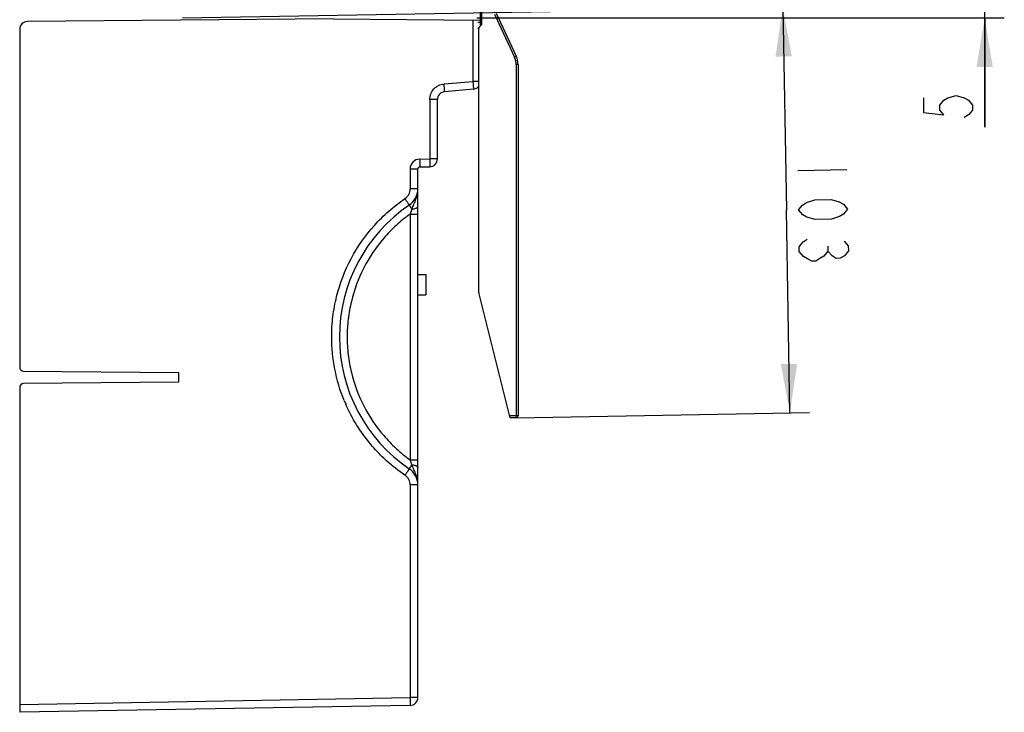
# Model space of a CAD drawing. Units: millimetres. Extents: x 0 to 420, y 0 to 297.
# Drawn here: x 114 to 164, y 95 to 130 of the extents above; entities that cross this region are included whole.
import ezdxf

# ---------------------------------------------------------------- set-up
doc = ezdxf.new("R2010")
doc.units = ezdxf.units.MM
doc.header["$LTSCALE"] = 23.1
doc.layers.get('0').update_dxf_attribs({"linetype": 'CONTINUOUS'})
doc.layers.add('INTF_1', color=7, linetype='CONTINUOUS')
doc.styles.get("Standard").update_dxf_attribs({"font": 'txt', "width": 0.8})
doc.dimstyles.new('DIMSTYLE_2', dxfattribs={"dimtxt": 2.5, "dimasz": 2.5, "dimexe": 1, "dimexo": 0, "dimtad": 1, "dimdec": 0, "dimlfac": 5, "dimtxsty": 'STANDARD', "dimblk": '_FILLED', "dimblk1": '_FILLED', "dimblk2": '_FILLED', "dimcen": 0.09, "dimazin": 2, "dimtp": 0.3, "dimtm": 0.3, "dimtfac": 1, "dimtdec": 0, "dimtofl": 0, "dimtmove": 0, "dimatfit": 3, "dimldrblk": '_FILLED', "dimfxl": 1, "dimtolj": 1, "dimarcsym": 0})
doc.dimstyles.new('DIMSTYLE_5', dxfattribs={"dimtxt": 2.5, "dimasz": 2.5, "dimexe": 1, "dimexo": 0, "dimtad": 1, "dimlfac": 5, "dimtxsty": 'STANDARD', "dimblk": '_FILLED', "dimblk1": '_FILLED', "dimblk2": '_FILLED', "dimcen": 0.09, "dimazin": 2, "dimtp": 0.1, "dimtm": 0.1, "dimtfac": 1, "dimtofl": 0, "dimtmove": 0, "dimatfit": 3, "dimldrblk": '_FILLED', "dimfxl": 1, "dimtolj": 1, "dimarcsym": 0})

# ---------------------------------------------------------------- blocks, each defined once
blk = doc.blocks.new('_FILLED')
at = {"color": 0, "linetype": 'BYBLOCK'}
blk.add_solid([(0, 0), (-1, 0.166), (-1, -0.166)], dxfattribs=at)
blk = doc.blocks.new('*D2')
at = {"color": 2, "linetype": 'CONTINUOUS'}
for p, q in [((122.537, 130.229), (154.142, 130.78)), ((153.142, 130.763), (153.323, 120.422)), ((153.503, 110.08), (153.323, 120.422)), ((139.545, 109.837), (154.503, 110.098))]:
    blk.add_line(p, q, dxfattribs=at)
at = {"color": 2, "linetype": 'CONTINUOUS', "xscale": 2.5, "yscale": 2.5, "zscale": 2.5}
for p, rotation in [((153.142, 130.763), 91), ((153.503, 110.08), 271)]:
    blk.add_blockref('_FILLED', p, dxfattribs=dict(at, rotation=rotation))
blk = doc.blocks.new('*D5')
at = {"color": 2, "linetype": 'CONTINUOUS'}
for p, q in [((163.436, 131.229), (163.436, 137.229)), ((163.436, 137.229), (163.436, 130.729)), ((138.233, 131.229), (164.436, 131.229)), ((163.436, 124.655), (163.436, 130.729)), ((137.533, 130.229), (164.436, 130.229)), ((163.436, 130.229), (163.436, 124.655))]:
    blk.add_line(p, q, dxfattribs=at)
at = {"color": 2, "linetype": 'CONTINUOUS', "xscale": 2.5, "yscale": 2.5, "zscale": 2.5}
for p, rotation in [((163.436, 131.229), 270), ((163.436, 130.229), 90)]:
    blk.add_blockref('_FILLED', p, dxfattribs=dict(at, rotation=rotation))

msp = doc.modelspace()

# ---------------------------------------------------------------- linework, layer by layer
at = {"color": 2, "linetype": 'CONTINUOUS'}
for p, q in [((156.4124, 122.4759), (153.9127, 122.4322)), ((155.4385, 118.5833), (155.4429, 118.3333))]:
    msp.add_line(p, q, dxfattribs=at)
for points in [[(160.3112, 126.1551), (160.3112, 125.4051), (161.3529, 125.2801), (161.1445, 125.5301), (161.1445, 125.7801), (161.3529, 126.0301), (161.5612, 126.1551), (161.9779, 126.2801), (162.3945, 126.1551), (162.6029, 126.0301), (162.8112, 125.7801), (162.8112, 125.5301), (162.6029, 125.2801), (162.3945, 125.1551)], [(153.9477, 120.4325), (154.1516, 120.6861), (154.3577, 120.8147), (154.7721, 120.947), (155.6053, 120.9615), (156.0241, 120.8438), (156.2346, 120.7225), (156.4473, 120.4762), (156.2433, 120.2226), (156.0372, 120.0939), (155.6228, 119.9617), (154.7896, 119.9472), (154.3708, 120.0649), (154.1603, 120.1862), (153.9477, 120.4325)], [(156.2673, 118.8478), (156.48, 118.6015), (156.4844, 118.3515), (156.2804, 118.0979), (156.0743, 117.9693), (155.866, 117.9656), (155.6555, 118.087), (155.4429, 118.3333), (155.2389, 118.0797), (155.0328, 117.9511), (154.8267, 117.8225), (154.6184, 117.8188), (154.4079, 117.9402), (154.1974, 118.0615), (153.9847, 118.3079), (153.9804, 118.5578), (154.1843, 118.8114), (154.3904, 118.94)]]:
    msp.add_lwpolyline(points, dxfattribs=at)
at = {"layer": 'INTF_1', "color": 6, "linetype": 'CONTINUOUS'}
for p, q in [((137.7329, 129.828), (137.7329, 131.2286)), ((130.2329, 130.1821), (114.6295, 130.0459)), ((130.2329, 130.1821), (137.7329, 130.1166)), ((114.2329, 129.6459), (114.2329, 112.4141)), ((137.3678, 126.592), (135.8981, 126.4634)), ((135.5329, 123.0356), (135.5329, 126.065)), ((134.5329, 95.561), (134.5329, 122.5268)), ((134.6312, 122.6268), (135.1399, 122.6357)), ((134.5329, 117.1415), (134.9329, 117.1415)), ((134.5329, 116.1015), (134.9329, 116.1015)), ((114.4312, 112.2141), (122.3329, 112.1451)), ((122.3329, 112.1451), (122.3329, 111.6451)), ((122.3329, 111.6451), (114.4312, 111.5762)), ((114.2329, 111.3762), (114.2329, 94.8136)), ((134.1399, 95.161), (114.2328, 94.8136))]:
    msp.add_line(p, q, dxfattribs=at)
at = {"layer": 'INTF_1', "color": 7, "linetype": 'CONTINUOUS'}
for p, q in [((137.7929, 129.9294), (137.7929, 130.9465)), ((138.5266, 130.4653), (139.5492, 128.2723)), ((137.6429, 116.2437), (137.6429, 129.6965)), ((137.7637, 129.8587), (137.6722, 129.7672)), ((139.6429, 127.8497), (139.6429, 109.9367)), ((134.9329, 117.1415), (134.9329, 116.1015)), ((139.2429, 109.8314), (137.6459, 116.2195)), ((139.5447, 109.8367), (139.2429, 109.8314))]:
    msp.add_line(p, q, dxfattribs=at)
at = {"layer": 'INTF_1', "color": 9, "linetype": 'CONTINUOUS'}
for p, q in [((137.3399, 130.1201), (137.3399, 126.9905)), ((138.4377, 130.4231), (139.4604, 128.2301)), ((139.6429, 127.8497), (139.5447, 127.8497)), ((139.5447, 127.8497), (139.5447, 109.9367)), ((135.8702, 126.8619), (137.3399, 126.9905)), ((137.6429, 126.9905), (137.3399, 126.9905)), ((135.5329, 126.065), (135.1399, 126.065)), ((135.1399, 126.065), (135.1399, 123.0356)), ((134.6312, 123.0268), (135.1399, 123.0356)), ((135.5329, 123.0356), (135.1399, 123.0356)), ((134.1399, 122.5268), (134.5329, 122.5268)), ((134.1399, 122.5268), (134.1399, 121.5078)), ((134.5329, 121.5078), (134.1399, 121.5078)), ((134.1364, 120.224), (134.5329, 120.224)), ((134.1364, 120.224), (134.1364, 107.6919)), ((139.5447, 109.9367), (139.2181, 109.931)), ((139.6429, 109.9367), (139.5447, 109.9367)), ((134.1364, 107.6919), (134.5329, 107.6919)), ((134.5329, 106.4081), (134.1399, 106.4081)), ((134.1399, 106.4081), (134.1399, 95.561)), ((114.2329, 95.2135), (134.1399, 95.561)), ((134.5329, 95.561), (134.1399, 95.561))]:
    msp.add_line(p, q, dxfattribs=at)
at = {"layer": 'INTF_1', "color": 40, "linetype": 'CONTINUOUS'}
for p, q in [((137.7929, 129.988), (137.5929, 129.988)), ((137.6722, 129.7672), (137.5929, 129.688)), ((137.7929, 129.888), (137.7637, 129.8587))]:
    msp.add_line(p, q, dxfattribs=at)
at = {"layer": 'INTF_1', "color": 6, "linetype": 'CONTINUOUS'}
for centre, radius, start, end in [((114.6329, 129.6459), 0.4, 90.5, 180), ((137.3329, 126.9905), 0.4, 275, 321.61649), ((135.9329, 126.065), 0.4, 95, 180), ((135.1329, 123.0356), 0.4, 271, 360), ((134.6329, 122.5268), 0.1, 91, 180), ((133.5329, 121.5078), 1, 304.16962, 360), ((138.6579, 113.958), 8.125, 124.16962, 235.83038), ((114.4329, 112.4141), 0.2, 180, 269.5), ((114.4329, 111.3762), 0.2, 90.5, 180), ((133.5329, 106.4081), 1, 0, 55.83038), ((134.1329, 95.561), 0.4, 271, 360)]:
    msp.add_arc(centre, radius, start, end, dxfattribs=at)
at = {"layer": 'INTF_1', "color": 7, "linetype": 'CONTINUOUS'}
for centre, radius, start, end in [((137.7429, 129.6965), 0.1, 135, 180), ((137.6929, 129.9294), 0.1, 315, 360), ((138.6429, 127.8497), 1, 0, 25), ((137.7429, 116.2437), 0.1, 180, 194.03624), ((139.5429, 109.9367), 0.1, 271, 360)]:
    msp.add_arc(centre, radius, start, end, dxfattribs=at)
at = {"layer": 'INTF_1', "color": 9, "linetype": 'CONTINUOUS'}
for centre, radius, start, end in [((138.6447, 127.8497), 0.9, 0.00001, 24.99999), ((114.8161, 125.0171), 21.1348, 4.59324, 5.00771), ((134.6399, 122.5268), 0.5, 91.00291, 179.99709), ((138.6639, 113.9595), 8.5246, 202.34351, 203.70676)]:
    msp.add_arc(centre, radius, start, end, dxfattribs=at)
for points, knots in [([(139.5492, 128.2723), (139.5493, 128.2723), (139.549, 128.2722), (139.5488, 128.272), (139.5482, 128.2717), (139.5472, 128.2712), (139.5452, 128.2702), (139.5423, 128.2688), (139.5387, 128.267), (139.5342, 128.2649), (139.529, 128.2624), (139.5209, 128.2585), (139.5093, 128.253), (139.4941, 128.2459), (139.4776, 128.2381), (139.4662, 128.2328), (139.4604, 128.2301)], [0, 0, 0, 0, 0.0012536, 0.0048665, 0.0108596, 0.0192222, 0.0429775, 0.0759128, 0.1177188, 0.1680018, 0.2262875, 0.2920262, 0.4433172, 0.6161773, 0.804096, 1, 1, 1, 1]), ([(135.1399, 126.065), (135.1399, 126.1633), (135.177, 126.3619), (135.3366, 126.6179), (135.5776, 126.7991), (135.7722, 126.8533), (135.8702, 126.8619)], [0, 0, 0, 0, 0.2500483, 0.5000233, 0.749985, 1, 1, 1, 1]), ([(135.8981, 126.4634), (135.8982, 126.4635), (135.8984, 126.4639), (135.8986, 126.4653), (135.8988, 126.4686), (135.8988, 126.4739), (135.8986, 126.4815), (135.8982, 126.491), (135.8977, 126.5025), (135.8969, 126.5161), (135.8957, 126.5377), (135.8936, 126.569), (135.8906, 126.6111), (135.887, 126.6587), (135.8844, 126.6921), (135.883, 126.7096)], [0, 0, 0, 0, 0.0015127, 0.004981, 0.0183143, 0.0402144, 0.0705934, 0.1093395, 0.1563224, 0.2112687, 0.2738131, 0.4202251, 0.5925588, 0.7871701, 1, 1, 1, 1]), ([(137.3399, 126.9905), (137.3422, 126.9647), (137.3465, 126.9139), (137.3526, 126.8402), (137.3579, 126.7721), (137.3617, 126.7203), (137.3642, 126.6837), (137.3657, 126.6605), (137.3669, 126.6404), (137.3678, 126.6237), (137.3683, 126.612), (137.3684, 126.6044), (137.3685, 126.6001), (137.3685, 126.5968), (137.3684, 126.5942), (137.3682, 126.593), (137.368, 126.592), (137.3678, 126.592)], [0, 0, 0, 0, 0.1946387, 0.3825457, 0.5553927, 0.7067528, 0.7725497, 0.8309483, 0.8814097, 0.9233962, 0.9564313, 0.9695153, 0.9802823, 0.9887129, 0.9947919, 0.9985184, 1, 1, 1, 1]), ([(134.6312, 123.0268), (134.6316, 123.0008), (134.6325, 122.9498), (134.6334, 122.8758), (134.6339, 122.8074), (134.6341, 122.7554), (134.6341, 122.7187), (134.6339, 122.6954), (134.6337, 122.6752), (134.6334, 122.6585), (134.633, 122.6453), (134.6326, 122.6366), (134.6322, 122.6315), (134.6319, 122.629), (134.6316, 122.6277), (134.6314, 122.6268), (134.6312, 122.6268)], [0, 0, 0, 0, 0.194573, 0.3824527, 0.5552997, 0.7066769, 0.7724859, 0.8308974, 0.8813717, 0.92337, 0.9564151, 0.9802733, 0.9887069, 0.9947882, 0.9985164, 1, 1, 1, 1]), ([(135.1399, 123.0356), (135.1404, 123.0097), (135.1412, 122.9587), (135.1421, 122.8846), (135.1427, 122.8163), (135.1428, 122.7643), (135.1428, 122.7275), (135.1427, 122.7042), (135.1424, 122.6841), (135.1421, 122.6674), (135.1417, 122.6542), (135.1413, 122.6455), (135.1409, 122.6404), (135.1406, 122.6379), (135.1404, 122.6366), (135.1401, 122.6357), (135.1399, 122.6357)], [0, 0, 0, 0, 0.194573, 0.3824527, 0.5552997, 0.7066769, 0.7724859, 0.8308974, 0.8813717, 0.92337, 0.9564151, 0.9802733, 0.9887069, 0.9947882, 0.9985164, 1, 1, 1, 1]), ([(133.8769, 121.0114), (133.9171, 121.0387), (133.9911, 121.1034), (134.0754, 121.2241), (134.1279, 121.3616), (134.1399, 121.4592), (134.1399, 121.5078)], [0, 0, 0, 0, 0.249882, 0.4999858, 0.7500971, 1, 1, 1, 1]), ([(134.2261, 120.482), (134.2431, 120.5245), (134.2815, 120.6071), (134.3377, 120.7309), (134.3913, 120.8547), (134.4395, 120.9803), (134.4796, 121.1087), (134.52, 121.2834), (134.5329, 121.4182), (134.5329, 121.5078)], [0, 0, 0, 0, 0.1272889, 0.2529523, 0.3777052, 0.5021508, 0.6265749, 0.7510641, 1, 1, 1, 1]), ([(130.1399, 113.958), (130.1406, 114.3038), (130.1828, 114.9964), (130.4331, 116.3587), (131.0573, 117.9887), (132.0553, 119.4206), (133.0419, 120.3928), (133.5912, 120.8166), (133.8769, 121.0114)], [0, 0, 0, 0, 0.1250848, 0.250247, 0.5000142, 0.7497739, 0.874927, 1, 1, 1, 1]), ([(134.0946, 120.6804), (134.0947, 120.6805), (134.0944, 120.6814), (134.0939, 120.6825), (134.0927, 120.6848), (134.0911, 120.6876), (134.0889, 120.6913), (134.085, 120.6977), (134.0789, 120.7076), (134.07, 120.7215), (134.0592, 120.7382), (134.0467, 120.7575), (134.0267, 120.7879), (133.9983, 120.8309), (133.9607, 120.8872), (133.9197, 120.9481), (133.8914, 120.99), (133.8769, 121.0114)], [0, 0, 0, 0, 0.0014032, 0.0050924, 0.0111411, 0.0195421, 0.0302782, 0.0433294, 0.0762921, 0.1181981, 0.1685756, 0.2268925, 0.2926162, 0.4438818, 0.616757, 0.8048814, 1, 1, 1, 1]), ([(134.0946, 120.6804), (134.0945, 120.6804), (134.0948, 120.6799), (134.095, 120.6793), (134.0958, 120.6781), (134.0971, 120.6758), (134.0997, 120.6717), (134.1035, 120.6657), (134.1085, 120.658), (134.1146, 120.6487), (134.1218, 120.6378), (134.1333, 120.6204), (134.1501, 120.5952), (134.1728, 120.5612), (134.1985, 120.5229), (134.2166, 120.496), (134.2261, 120.482)], [0, 0, 0, 0, 0.0011877, 0.004521, 0.0100261, 0.0176932, 0.0394552, 0.0696837, 0.1082503, 0.1550161, 0.2097345, 0.2720892, 0.4184375, 0.5914001, 0.7869113, 1, 1, 1, 1]), ([(134.2261, 120.482), (134.2672, 120.4853), (134.3263, 120.4934), (134.3997, 120.5121), (134.4452, 120.5283), (134.4823, 120.5469), (134.5102, 120.5673), (134.5283, 120.5897), (134.5329, 120.6067), (134.5329, 120.6145)], [0, 0, 0, 0, 0.3500038, 0.5051189, 0.6422954, 0.7594405, 0.8560443, 0.9340565, 1, 1, 1, 1]), ([(134.1364, 120.224), (133.8899, 120.0456), (133.4168, 119.66), (132.5688, 118.7849), (131.7136, 117.5104), (131.18, 116.0712), (130.966, 114.8716), (130.93, 114.2622), (130.9295, 113.958)], [0, 0, 0, 0, 0.1250735, 0.2502217, 0.4999966, 0.7497733, 0.8749237, 1, 1, 1, 1]), ([(134.2261, 120.482), (134.2188, 120.4608), (134.1893, 120.3746), (134.1594, 120.2886), (134.1364, 120.224)], [0, 0, 0, 0, 0.2464619, 1, 1, 1, 1]), ([(130.7793, 110.7188), (130.5691, 111.2302), (130.2476, 112.2966), (130.1409, 113.4051), (130.1399, 113.958)], [0, 0, 0, 0, 0.4999973, 1, 1, 1, 1]), ([(130.9295, 113.958), (130.93, 113.6537), (130.966, 113.0444), (131.18, 111.8447), (131.7136, 110.4056), (132.5688, 109.1311), (133.4168, 108.2559), (133.8899, 107.8703), (134.1364, 107.6919)], [0, 0, 0, 0, 0.1250763, 0.2502267, 0.5000034, 0.7497783, 0.8749265, 1, 1, 1, 1]), ([(133.8769, 106.9046), (133.548, 107.1287), (133.0764, 107.4994), (132.5047, 108.0547), (131.9736, 108.6492), (131.3903, 109.46), (131.0187, 110.1676), (130.8586, 110.5321)], [0, 0, 0, 0, 0.2499068, 0.3750112, 0.5000786, 0.7500277, 1, 1, 1, 1]), ([(139.5447, 109.8367), (139.5449, 109.8367), (139.5448, 109.8377), (139.5451, 109.8388), (139.5451, 109.8414), (139.5452, 109.8446), (139.5453, 109.8488), (139.5454, 109.8538), (139.5454, 109.8596), (139.5454, 109.8688), (139.5454, 109.8818), (139.5452, 109.8989), (139.545, 109.9174), (139.5448, 109.9302), (139.5447, 109.9367)], [0, 0, 0, 0, 0.0051067, 0.0195958, 0.0434826, 0.0765605, 0.1185193, 0.168959, 0.2273961, 0.2932696, 0.4447272, 0.6175184, 0.805008, 1, 1, 1, 1]), ([(134.2261, 107.4339), (134.2188, 107.4552), (134.1893, 107.5413), (134.1594, 107.6273), (134.1364, 107.6919)], [0, 0, 0, 0, 0.2464624, 1, 1, 1, 1]), ([(134.0946, 107.2355), (134.0947, 107.2354), (134.0944, 107.2345), (134.0939, 107.2334), (134.0927, 107.2312), (134.0911, 107.2283), (134.0889, 107.2247), (134.085, 107.2182), (134.0789, 107.2084), (134.07, 107.1944), (134.0592, 107.1777), (134.0467, 107.1584), (134.0267, 107.128), (133.9983, 107.0851), (133.9607, 107.0288), (133.9197, 106.9678), (133.8914, 106.9259), (133.8769, 106.9046)], [0, 0, 0, 0, 0.0014032, 0.0050924, 0.0111411, 0.0195421, 0.0302782, 0.0433294, 0.0762921, 0.1181981, 0.1685756, 0.2268925, 0.2926161, 0.4438817, 0.616757, 0.8048814, 1, 1, 1, 1]), ([(134.0946, 107.2355), (134.0945, 107.2356), (134.0948, 107.236), (134.095, 107.2366), (134.0958, 107.2378), (134.0971, 107.2402), (134.0997, 107.2442), (134.1035, 107.2502), (134.1085, 107.2579), (134.1146, 107.2672), (134.1218, 107.2781), (134.1333, 107.2955), (134.1501, 107.3207), (134.1728, 107.3547), (134.1985, 107.393), (134.2166, 107.4199), (134.2261, 107.4339)], [0, 0, 0, 0, 0.0011877, 0.004521, 0.0100261, 0.0176932, 0.0394552, 0.0696837, 0.1082503, 0.1550161, 0.2097344, 0.2720891, 0.4184375, 0.5914, 0.7869113, 1, 1, 1, 1]), ([(134.2261, 107.4339), (134.2672, 107.4306), (134.3263, 107.4225), (134.3997, 107.4038), (134.4452, 107.3876), (134.4823, 107.3691), (134.5102, 107.3486), (134.5283, 107.3262), (134.5329, 107.3092), (134.5329, 107.3014)], [0, 0, 0, 0, 0.3500117, 0.5051296, 0.6423079, 0.7594531, 0.8560551, 0.934063, 1, 1, 1, 1]), ([(134.5329, 106.4082), (134.5329, 106.4977), (134.5158, 106.6772), (134.4436, 106.9372), (134.3383, 107.1865), (134.2619, 107.3502), (134.2261, 107.4339)], [0, 0, 0, 0, 0.2489103, 0.4976838, 0.7469669, 1, 1, 1, 1]), ([(134.1399, 106.4081), (134.1399, 106.4567), (134.1279, 106.5543), (134.0754, 106.6919), (133.9911, 106.8126), (133.9171, 106.8773), (133.8769, 106.9046)], [0, 0, 0, 0, 0.2499029, 0.5000144, 0.750118, 1, 1, 1, 1]), ([(134.1399, 95.561), (134.1404, 95.535), (134.1412, 95.484), (134.1421, 95.41), (134.1427, 95.3417), (134.1428, 95.2896), (134.1428, 95.2529), (134.1427, 95.2296), (134.1424, 95.2095), (134.1421, 95.1927), (134.1417, 95.1796), (134.1413, 95.1708), (134.1409, 95.1658), (134.1406, 95.1632), (134.1404, 95.162), (134.1401, 95.1611), (134.1399, 95.161)], [0, 0, 0, 0, 0.194573, 0.3824527, 0.5552997, 0.7066769, 0.7724859, 0.8308974, 0.8813717, 0.92337, 0.9564151, 0.9802733, 0.9887069, 0.9947882, 0.9985164, 1, 1, 1, 1])]:
    msp.add_open_spline(points, degree=3, knots=knots, dxfattribs=at)

# ---------------------------------------------------------------- dimensions: what is measured, and where the dimension line sits
at = {"color": 2, "linetype": 'CONTINUOUS'}
for base, p1, p2, angle, dimstyle, picture, middle in [((163.4362, 130.2287), (138.2329, 131.2287), (137.5329, 130.2287), 270, 'DIMSTYLE_5', '*D5', (163.4362, 124.6551)), ((153.1422, 130.7629), (139.5447, 109.8367), (122.5366, 130.2287), 91, 'DIMSTYLE_2', '*D2', (153.2704, 123.4212))]:
    dim = msp.add_linear_dim(base=base, p1=p1, p2=p2, angle=angle, dimstyle=dimstyle, dxfattribs=at)
    dim.commit()
    dim.dimension.update_dxf_attribs({"geometry": picture, "text_midpoint": middle, "dimtype": 160})

doc.saveas('drawing.dxf')
